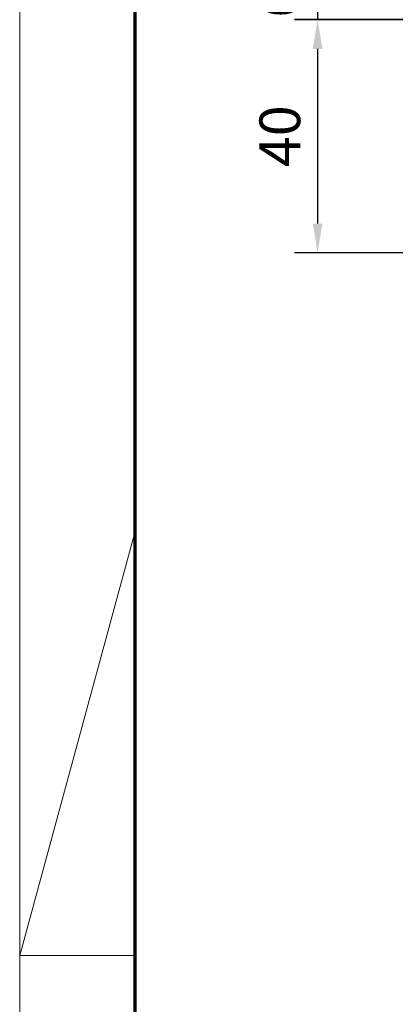
# Model space of a CAD drawing. Units: millimetres. Extents: x 24663 to 26077, y 14856 to 23560.
# Drawn here: x 24663 to 24728, y 15145 to 15314 of the extents above; entities that cross this region are included whole.
import ezdxf

# ---------------------------------------------------------------- set-up
doc = ezdxf.new("R2010")
doc.units = ezdxf.units.MM
doc.layers.add('01_ZRahmen', color=7, linetype='Continuous')
doc.layers.add('Mass', color=7, linetype='Continuous')
doc.styles.add('Bemassungstext (DORMA)', font='isocpeur.ttf')
doc.dimstyles.new('DORMA_M', dxfattribs={"dimtxt": 3.5, "dimasz": 2.5, "dimexe": 2, "dimexo": 0, "dimgap": 1.5, "dimtad": 1, "dimdec": 8, "dimtxsty": 'Bemassungstext (DORMA)', "dimcen": 0.1, "dimclrt": 256, "dimadec": 8, "dimazin": 2, "dimtfac": 1, "dimtdec": 8, "dimtmove": 0, "dimatfit": 3, "dimfxl": 1, "dimtolj": 1, "dimarcsym": 0})

# ---------------------------------------------------------------- blocks, each defined once
blk = doc.blocks.new('DIN A0_ZRahmen')
at = {"layer": '01_ZRahmen', "color": 1, "lineweight": 20}
for q in [(19.8, 369.44), (19.8, 296.8)]:
    blk.add_line((0, 296.8), q, dxfattribs=at)
blk.add_lwpolyline([(1188.6, 0), (1188.6, 840.6), (0, 840.6), (0, 0)], close=True, dxfattribs=at)
at = {"layer": '01_ZRahmen', "lineweight": 70}
blk.add_lwpolyline([(1183.8, 4.8), (1183.8, 835.8), (19.8, 835.8), (19.8, 4.8)], close=True, dxfattribs=at)
blk = doc.blocks.new('*D680')
at = {"layer": 'Mass', "color": 0, "lineweight": -2, "transparency": 16777216}
for p, q in [((24714.7, 15324.72), (24714.7, 15329.72)), ((24740.09, 15319.72), (24710.7, 15319.72)), ((24714.7, 15319.72), (24714.7, 15313.71)), ((24737.53, 15313.71), (24710.7, 15313.71)), ((24714.7, 15308.71), (24714.7, 15303.71))]:
    blk.add_line(p, q, dxfattribs=at)
at = {"layer": 'Mass', "color": 0, "transparency": 16777216}
for points in [[(24713.87, 15324.72), (24715.53, 15324.72), (24714.7, 15319.72)], [(24713.87, 15308.71), (24715.53, 15308.71), (24714.7, 15313.71)]]:
    blk.add_solid(points, dxfattribs=at)
at = {"layer": 'Mass', "transparency": 16777216, "insert": (24708.2, 15316.71), "char_height": 7, "attachment_point": 5, "rotation": 90, "style": 'Bemassungstext (DORMA)'}
blk.add_mtext('\\A1;6', dxfattribs=at)
blk = doc.blocks.new('*D686')
at = {"layer": 'Mass', "color": 0, "lineweight": -2, "transparency": 16777216}
for p, q in [((24789.05, 15313.72), (24710.7, 15313.72)), ((24714.7, 15308.72), (24714.7, 15278.72)), ((24807.07, 15273.72), (24710.7, 15273.72))]:
    blk.add_line(p, q, dxfattribs=at)
at = {"layer": 'Mass', "color": 0, "transparency": 16777216}
for points in [[(24713.87, 15308.72), (24715.53, 15308.72), (24714.7, 15313.72)], [(24713.87, 15278.72), (24715.53, 15278.72), (24714.7, 15273.72)]]:
    blk.add_solid(points, dxfattribs=at)
at = {"layer": 'Mass', "transparency": 16777216, "insert": (24708.2, 15293.72), "char_height": 7, "attachment_point": 5, "rotation": 90, "style": 'Bemassungstext (DORMA)'}
blk.add_mtext('\\A1;40', dxfattribs=at)

msp = doc.modelspace()

# ---------------------------------------------------------------- block references
at = {"layer": '01_ZRahmen'}
msp.add_blockref('DIN A0_ZRahmen', (24663.49257606, 14856.28056077), dxfattribs=at)

# ---------------------------------------------------------------- dimensions: what is measured, and where the dimension line sits
at = {"layer": 'Mass'}
for base, p1, p2, angle, override, picture, middle in [((24714.69877929, 15313.71496632), (24740.08818984, 15319.71500828), (24737.5316428, 15313.71496632), 90.0000019406, {"dimdec": 0}, '*D680', (24714.69877929, 15316.7149873)), ((24714.69877929, 15273.71501451), (24789.05103562, 15313.71501451), (24807.070172, 15273.71501451), 90, {"dimscale": 0, "dimdec": 1}, '*D686', (24714.69877929, 15293.71504084))]:
    dim = msp.add_linear_dim(base=base, p1=p1, p2=p2, angle=angle, dimstyle='DORMA_M', override=override, dxfattribs=at)
    dim.commit()
    dim.dimension.update_dxf_attribs({"geometry": picture, "text_midpoint": middle, "dimtype": 160})

doc.saveas('drawing.dxf')
